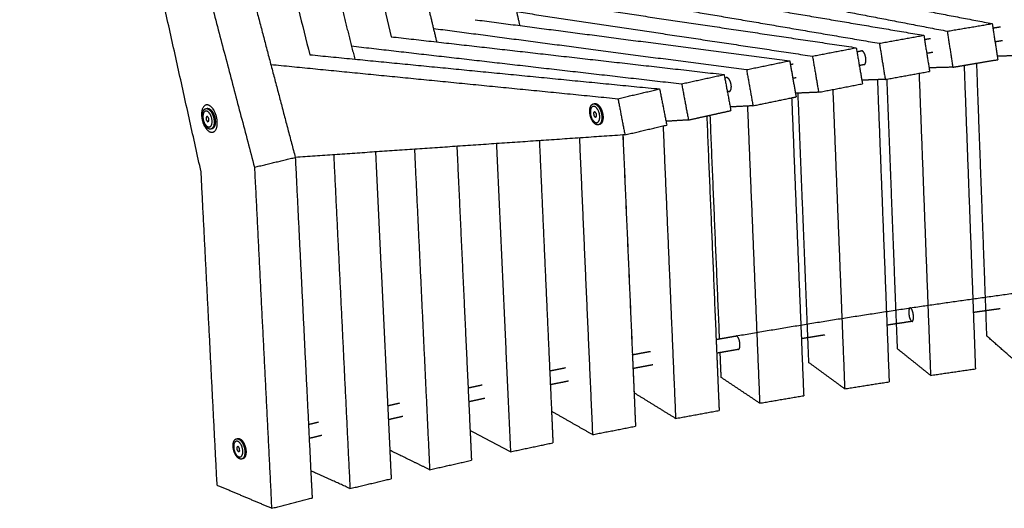
# Model space of a CAD drawing. Units: millimetres. Extents: x 0 to 6092, y 0 to 8615.
# Drawn here: x 1757 to 2170, y 2072 to 2277 of the extents above; entities that cross this region are included whole.
import ezdxf

# ---------------------------------------------------------------- set-up
doc = ezdxf.new("R2010")
doc.units = ezdxf.units.MM
doc.header["$MEASUREMENT"] = 0
doc.layers.add('1111 Astral Bench', color=7, linetype='Continuous', true_color=0x000000)

msp = doc.modelspace()

# ---------------------------------------------------------------- linework, layer by layer
at = {"layer": '1111 Astral Bench'}
for points, weights, degree in [([(1839.41, 2573.9), (1875.91, 2421.63), (1912.35, 2269.6)], [14192.0083269, 14203.0981881, 14214.1880493], 2), ([(1801.62, 2566.58), (1839.97, 2414.17), (1878.25, 2262.05)], [14147.2868241, 14160.3533249, 14173.4198257], 2), ([(1764.39, 2558.91), (1809.76, 2386.69), (1855.03, 2214.89)], [14100.7459725, 14117.8244596, 14134.9029467], 2), ([(1832.65, 2212.94), (1794.7, 2384.1), (1756.57, 2556.1)], [14190.5776929, 14156.0947526, 14121.6118122], 2), ([(1847.18, 2313.81), (1859.67, 2266.39), (1872.15, 2219.01)], [14147.2649996, 14151.9867039, 14156.7084081], 2), ([(1887.58, 2298.07), (1892.34, 2279.14), (1897.11, 2260.2)], [14191.615056, 14193.2450566, 14194.8750573], 2), ([(2036.05, 2293.07), (2090.06, 2282.65), (2145.59, 2271.94)], [14351.24484, 14155.9120875, 13960.579335], 2), ([(2058.45, 2295.37), (2110.75, 2285.37), (2164.46, 2275.1)], [14353.7950278, 14165.6085926, 13977.4221574], 2), ([(2021.07, 2289.57), (2077.65, 2280.01), (2135.76, 2270.19)], [14325.5479578, 14138.398566, 13951.2491741], 2), ([(1963.58, 2286.12), (1964.93, 2280.21), (1966.27, 2274.29)], [14272.1091645, 14272.4680103, 14272.8268562], 2), ([(1982.07, 2283.66), (2043.91, 2274.45), (2107.43, 2265)], [14300.9558089, 14112.2998842, 13923.6439595], 2), ([(2000.28, 2286.77), (2057.91, 2276.94), (2117.13, 2266.85)], [14316.1763593, 14124.8195251, 13933.4626908], 2), ([(1928.36, 2280.29), (1929.9, 2273.86), (1931.44, 2267.44)], [14233.772727, 14234.2425149, 14234.7123028], 2), ([(1964.95, 2280.11), (2026.18, 2270.91), (2089.06, 2261.46)], [14279.3393791, 14092.1367445, 13904.9341099], 2), ([(1947.56, 2276.73), (2012.67, 2268.24), (2079.5, 2259.52)], [14261.3912974, 14078.0146546, 13894.6380117], 2), ([(1930.09, 2273.09), (1994.89, 2264.56), (2061.4, 2255.8)], [14240.799118, 14057.9126311, 13875.0261441], 2), ([(2145.59, 2271.94), (2155.03, 2273.52), (2164.46, 2275.1)], [13960.579335, 13969.0007462, 13977.4221574], 2), ([(2145.59, 2271.94), (2146.74, 2264.38), (2147.89, 2256.81)], [13960.579335, 13962.0306488, 13963.4819627], 2), ([(2164.46, 2275.1), (2165.61, 2267.54), (2166.76, 2259.98)], [13977.4221574, 13978.8734713, 13980.3247851], 2), ([(2164.74, 2273.28), (2165.78, 2273.44), (2166.81, 2273.61), (2167.85, 2273.78)], [14011.8283477, 14012.7257777, 14013.6204357, 14014.5123161], 3), ([(1912.35, 2269.6), (1981.28, 2261.78), (2052, 2253.75)], [14223.5156008, 14043.8900139, 13864.2644269], 2), ([(2117.13, 2266.85), (2126.45, 2268.52), (2135.76, 2270.19)], [13933.4626908, 13942.3559325, 13951.2491741], 2), ([(2135.76, 2270.19), (2136.97, 2262.63), (2138.19, 2255.07)], [13951.2491741, 13952.7586888, 13954.2682035], 2), ([(2136.04, 2268.46), (2136.87, 2268.6), (2137.7, 2268.75), (2138.53, 2268.89)], [13986.099904, 13986.8701215, 13987.6385442, 13988.4051692], 3), ([(2168.8, 2267.93), (2167.74, 2267.76), (2166.69, 2267.58), (2165.63, 2267.41)], [14015.1428586, 14014.231464, 14013.3171668, 14012.3999728], 3), ([(1895.72, 2265.72), (1964.08, 2257.88), (2034.2, 2249.85)], [14200.5673658, 14022.1701423, 13843.7729188], 2), ([(2089.06, 2261.46), (2098.25, 2263.23), (2107.43, 2265)], [13904.9341099, 13914.2890347, 13923.6439595], 2), ([(2107.43, 2265), (2108.71, 2257.43), (2110, 2249.87)], [13923.6439595, 13925.214813, 13926.7856664], 2), ([(2107.71, 2263.36), (2108.33, 2263.47), (2108.96, 2263.59), (2109.58, 2263.71)], [13958.9787545, 13959.5947961, 13960.2098243, 13960.8238377], 3), ([(2117.13, 2266.85), (2118.35, 2259.28), (2119.57, 2251.71)], [13933.4626908, 13934.9722055, 13936.4817202], 2), ([(2139.56, 2263.04), (2138.7, 2262.89), (2137.84, 2262.74), (2136.98, 2262.59)], [13989.0447171, 13988.2515861, 13987.4565294, 13986.6595503], 3), ([(1878.25, 2262.05), (1950.69, 2254.97), (2024.96, 2247.71)], [14182.3027613, 14007.4303116, 13832.557862], 2), ([(2061.4, 2255.8), (2070.46, 2257.66), (2079.5, 2259.52)], [13875.0261441, 13884.8320779, 13894.6380117], 2), ([(2079.5, 2259.52), (2080.72, 2252.7), (2081.93, 2245.89)], [13894.6380117, 13896.1106773, 13897.583343], 2), ([(2089.06, 2261.46), (2090.34, 2253.89), (2091.63, 2246.32)], [13904.9341099, 13906.5049634, 13908.0758168], 2), ([(2157.97, 2258.51), (2162.36, 2259.25), (2166.76, 2259.98)], [13972.4756763, 13976.4002307, 13980.3247851], 2), ([(2176.58, 2261.62), (2171.55, 2261.54), (2166.54, 2261.45)], [13989.0457366, 14009.0312386, 14029.0167405], 2), ([(1861.88, 2257.99), (1933.77, 2250.9), (2007.46, 2243.63)], [14158.6987979, 13984.9544462, 13811.2100946], 2), ([(2061.4, 2255.8), (2062.76, 2248.22), (2064.11, 2240.65)], [13875.0261441, 13876.6614042, 13878.2966642], 2), ([(2079.78, 2257.98), (2080.19, 2258.07), (2080.61, 2258.15), (2081.03, 2258.23)], [13930.5017146, 13930.9387644, 13931.3753619, 13931.8115067], 3), ([(2080.22, 2255.51), (2080.25, 2255.3), (2080.28, 2255.08), (2080.33, 2254.86)], [13936.2479705, 13936.3219843, 13936.3615793, 13936.3666051], 3), ([(2110.68, 2257.86), (2110.02, 2257.73), (2109.36, 2257.61), (2108.71, 2257.49)], [13961.4756584, 13960.8267526, 13960.1767121, 13959.525539], 3), ([(2120.35, 2251.85), (2129.27, 2253.46), (2138.19, 2255.07)], [13937.2283454, 13945.7482744, 13954.2682035], 2), ([(2147.89, 2256.81), (2142.92, 2256.68), (2137.95, 2256.55)], [13963.4819627, 13981.5806895, 13999.6794163], 2), ([(2147.89, 2256.81), (2150.27, 2257.21), (2152.66, 2257.61)], [13963.4819627, 13965.6071977, 13967.7324327], 2), ([(2152.65, 2257.61), (2155.03, 2193.82), (2157.4, 2130.37)], [14444.5384141, 14484.6170344, 14524.6956547], 2), ([(2152.66, 2257.61), (2155.31, 2258.06), (2157.97, 2258.51)], [13967.7324327, 13970.1040545, 13972.4756763], 2), ([(2162.2, 2144.12), (2160.09, 2201.17), (2157.97, 2258.51)], [14597.4129998, 14561.2040926, 14524.9951855], 2), ([(2034.2, 2249.85), (2043.11, 2251.8), (2052, 2253.75)], [13843.7729188, 13854.0186729, 13864.2644269], 2), ([(2052, 2253.75), (2053.42, 2246.19), (2054.84, 2238.62)], [13864.2644269, 13865.967088, 13867.6697491], 2), ([(2052.27, 2252.34), (2052.48, 2252.38), (2052.68, 2252.42), (2052.89, 2252.47)], [13900.7048046, 13900.9339256, 13901.1629358, 13901.3918352], 3), ([(2082.2, 2252.38), (2081.74, 2252.29), (2081.28, 2252.2), (2080.83, 2252.11)], [13932.4717447, 13931.9906174, 13931.5089387, 13931.0267091], 3), ([(2116.29, 2251.59), (2113.02, 2251.48), (2109.75, 2251.36)], [13947.4274739, 13958.3932077, 13969.3589415], 2), ([(2119.57, 2251.71), (2117.93, 2251.65), (2116.29, 2251.59)], [13936.4817202, 13941.954597, 13947.4274739], 2), ([(2116.29, 2251.59), (2118.76, 2188.09), (2121.21, 2124.93)], [14416.4665274, 14456.2943694, 14496.1222114], 2), ([(2119.57, 2251.71), (2119.96, 2251.78), (2120.35, 2251.85)], [13936.4817202, 13936.8550328, 13937.2283454], 2), ([(2124.72, 2138.73), (2122.54, 2195.15), (2120.35, 2251.85)], [14568.8289461, 14533.0811008, 14497.3332555], 2), ([(2133.76, 2254.27), (2136.18, 2190.78), (2138.58, 2127.63)], [14430.5304823, 14470.3888838, 14510.2472854], 2), ([(2007.46, 2243.63), (2016.21, 2245.67), (2024.96, 2247.71)], [13811.2100946, 13821.8839783, 13832.557862], 2), ([(2024.96, 2247.71), (2026.44, 2240.14), (2027.92, 2232.57)], [13832.557862, 13834.3308416, 13836.1038213], 2), ([(2034.2, 2249.85), (2035.62, 2242.27), (2037.04, 2234.7)], [13843.7729188, 13845.4755799, 13847.178241], 2), ([(2054.14, 2246.62), (2053.89, 2246.57), (2053.63, 2246.51), (2053.37, 2246.46)], [13902.067182, 13901.7790421, 13901.4907263, 13901.2022347], 3), ([(2091.63, 2246.32), (2100.82, 2248.1), (2110, 2249.87)], [13908.0758168, 13917.4307416, 13926.7856664], 2), ([(2097.59, 2247.48), (2100.09, 2184.56), (2102.57, 2121.99)], [14401.8352581, 14441.2601262, 14480.6849942], 2), ([(2007.46, 2243.63), (2008.94, 2236.04), (2010.43, 2228.46)], [13811.2100946, 13812.9830742, 13814.7560539], 2), ([(2064.11, 2240.65), (2072.22, 2242.33), (2080.32, 2244)], [13878.2966642, 13887.0833672, 13895.8700702], 2), ([(2080.32, 2244), (2081.26, 2244.19), (2082.2, 2244.39)], [13895.8700702, 13896.889301, 13897.9085318], 2), ([(2080.32, 2244), (2082.85, 2181.38), (2085.37, 2119.11)], [14387.250462, 14426.4511105, 14465.651759], 2), ([(2083.02, 2245.94), (2082.48, 2245.92), (2081.93, 2245.89)], [13934.6532332, 13936.3276042, 13938.0019752], 2), ([(2081.93, 2245.89), (2082.07, 2245.14), (2082.2, 2244.39)], [13897.583343, 13897.7459374, 13897.9085318], 2), ([(2091.63, 2246.32), (2087.32, 2246.13), (2083.02, 2245.94)], [13908.0758168, 13921.364525, 13934.6532332], 2), ([(2087.57, 2132.95), (2085.3, 2189.31), (2083.02, 2245.94)], [14538.2649235, 14502.6232205, 14466.9815175], 2), ([(1834.59, 2239.43), (1834.84, 2239.49), (1835.08, 2239.55)], [12664.6872826, 12664.9658455, 12665.2444084], 2), ([(1834.85, 2239.47), (1834.96, 2239.52), (1835.08, 2239.55)], [13903.8107213, 14012.2824493, 14163.0768662], 2), ([(1997.13, 2241.44), (1997.38, 2241.49), (1997.63, 2241.55)], [12369.7695891, 12370.0422456, 12370.3149022], 2), ([(1997.39, 2241.47), (1997.51, 2241.52), (1997.63, 2241.55)], [13582.6434949, 13688.7153951, 13836.2775429], 2), ([(2026.53, 2240.57), (2026.48, 2240.56), (2026.42, 2240.55), (2026.36, 2240.53)], [13870.2880328, 13870.2200298, 13870.1520179, 13870.0839972], 3), ([(2046.18, 2236.71), (2050.51, 2237.67), (2054.84, 2238.62)], [13857.6939808, 13862.681865, 13867.6697491], 2), ([(2064.11, 2240.65), (2059.33, 2240.4), (2054.55, 2240.15)], [13878.2966642, 13891.9328751, 13905.5690859], 2), ([(2061.78, 2240.53), (2064.36, 2178.08), (2066.92, 2115.96)], [14371.120612, 14410.18196, 14449.2433081], 2), ([(1835.29, 2236.21), (1835.02, 2236.04), (1834.75, 2235.87)], [14161.9558208, 14162.7361854, 14163.5165501], 2), ([(1834.75, 2235.87), (1834.78, 2235.32), (1834.8, 2234.76)], [14163.5165501, 14163.8602128, 14164.2038755], 2), ([(1834.8, 2234.76), (1835.1, 2234.36), (1835.4, 2233.97)], [14164.2038755, 14163.7671735, 14163.3304715], 2), ([(1835.89, 2235.42), (1835.59, 2235.81), (1835.29, 2236.21)], [14161.0824167, 14161.5191187, 14161.9558208], 2), ([(1835.4, 2233.97), (1835.68, 2234.14), (1835.95, 2234.3)], [14163.3304715, 14162.5501068, 14161.7697421], 2), ([(1835.92, 2234.86), (1835.9, 2235.14), (1835.89, 2235.42)], [14161.4260794, 14161.254248, 14161.0824167], 2), ([(1835.95, 2234.3), (1835.93, 2234.58), (1835.92, 2234.86)], [14161.7697421, 14161.5979107, 14161.4260794], 2), ([(1838.13, 2234.17), (1838.28, 2231.26), (1836.72, 2230.89)], [14157.7660057, 11629.7267206, 14163.6110979], 2), ([(1838.62, 2234.29), (1838.77, 2231.38), (1837.21, 2231.01)], [14158.3890189, 11630.2384226, 14164.2341111], 2), ([(1997.82, 2238.13), (1997.54, 2237.96), (1997.27, 2237.79)], [13835.1422126, 13835.9324332, 13836.7226539], 2), ([(1997.27, 2237.79), (1997.29, 2237.22), (1997.32, 2236.65)], [13836.7226539, 13837.0663166, 13837.4099792], 2), ([(1997.32, 2236.65), (1997.62, 2236.24), (1997.92, 2235.84)], [13837.4099792, 13836.9634213, 13836.5168633], 2), ([(1998.43, 2237.32), (1998.13, 2237.72), (1997.82, 2238.13)], [13834.2490966, 13834.6956546, 13835.1422126], 2), ([(1997.92, 2235.84), (1998.2, 2236), (1998.48, 2236.17)], [13836.5168633, 13835.7266426, 13834.9364219], 2), ([(1998.46, 2236.74), (1998.45, 2237.03), (1998.43, 2237.32)], [13834.5927593, 13834.4209279, 13834.2490966], 2), ([(1998.48, 2236.17), (1998.47, 2236.46), (1998.46, 2236.74)], [13834.9364219, 13834.7645906, 13834.5927593], 2), ([(2000.72, 2236.03), (2000.85, 2233.05), (1999.25, 2232.68)], [13830.858795, 11365.2905384, 13836.7533372], 2), ([(2001.22, 2236.15), (2001.35, 2233.17), (1999.75, 2232.79)], [13831.4687312, 11365.7916791, 13837.3632733], 2), ([(2037.04, 2234.7), (2032.32, 2234.41), (2027.62, 2234.12)], [13847.178241, 13859.6228082, 13872.0673753], 2), ([(2037.04, 2234.7), (2040.88, 2235.54), (2044.72, 2236.39)], [13847.178241, 13851.5983052, 13856.0183693], 2), ([(2044.72, 2236.39), (2045.45, 2236.55), (2046.18, 2236.71)], [13856.0183693, 13856.8561751, 13857.6939808], 2), ([(2044.72, 2236.39), (2046.69, 2189.45), (2048.65, 2142.69)], [14355.9438241, 14385.2601653, 14414.5765066], 2), ([(2050.11, 2142.95), (2048.15, 2189.73), (2046.18, 2236.71)], [14495.5265727, 14466.0254496, 14436.5243266], 2), ([(1837.21, 2231.01), (1836.97, 2230.95), (1836.72, 2230.89)], [12662.8894336, 12662.6109452, 12662.3324569], 2), ([(1837.21, 2231.01), (1837.09, 2230.98), (1836.96, 2230.97)], [14164.2341111, 14012.6508972, 13903.8240959], 2), ([(1999.75, 2232.79), (1999.5, 2232.74), (1999.25, 2232.68)], [12367.8931376, 12367.6205558, 12367.3479741], 2), ([(1999.75, 2232.79), (1999.63, 2232.76), (1999.5, 2232.76)], [13837.3632733, 13690.1210609, 13584.1799065], 2), ([(2010.43, 2228.46), (2019.18, 2230.52), (2027.92, 2232.57)], [13814.7560539, 13825.4299376, 13836.1038213], 2), ([(2026.41, 2232.22), (2029.04, 2170.72), (2031.66, 2109.56)], [14339.1815426, 14377.5698226, 14415.9581025], 2), ([(2009.53, 2228.4), (1939.99, 2223.64), (1872.15, 2219)], [13816.9592969, 13989.3134052, 14161.6675134], 2), ([(1974.51, 2226.01), (1977.07, 2169.14), (1979.62, 2112.56)], [14284.2050695, 14319.5709474, 14354.9368252], 2), ([(1991.3, 2227.15), (1994.06, 2164.8), (1996.81, 2102.77)], [14303.1841315, 14342.025744, 14380.8673565], 2), ([(2009.68, 2228.41), (2009.61, 2228.41), (2009.53, 2228.4)], [13816.5869814, 13816.7731392, 13816.9592969], 2), ([(2009.53, 2228.4), (2011.54, 2182.25), (2013.54, 2136.29)], [14322.818537, 14351.5803871, 14380.3422372], 2), ([(2010.43, 2228.46), (2010.06, 2228.44), (2009.68, 2228.41)], [13814.7560539, 13815.6715176, 13816.5869814], 2), ([(2013.69, 2136.32), (2011.69, 2182.27), (2009.68, 2228.41)], [14461.1689709, 14432.2501369, 14403.331303], 2), ([(1922.14, 2222.42), (1925.33, 2155.05), (1928.5, 2088.08)], [14221.9469347, 14263.6891745, 14305.4314144], 2), ([(1939.91, 2223.64), (1942.69, 2163.93), (1945.46, 2104.54)], [14243.6189221, 14280.653426, 14317.68793], 2), ([(1956.49, 2224.77), (1959.46, 2160.01), (1962.41, 2095.61)], [14263.541069, 14303.7760891, 14344.0111092], 2), ([(1855.03, 2214.89), (1863.6, 2216.95), (1872.15, 2219.01)], [14134.9029467, 14145.8056774, 14156.7084081], 2), ([(1872.15, 2219.01), (1872.15, 2219), (1872.15, 2219)], [14156.7084081, 14156.7104469, 14156.7124858], 2), ([(1872.15, 2219), (1875.41, 2153.13), (1878.65, 2087.63)], [14156.7124858, 14197.3444145, 14237.9763432], 2), ([(1888.26, 2220.1), (1891.68, 2149.92), (1895.09, 2080.17)], [14178.451558, 14221.811925, 14265.172292], 2), ([(1905.79, 2221.3), (1908.8, 2158.6), (1911.79, 2096.23)], [14201.1052245, 14239.8946103, 14278.683996], 2), ([(1855.03, 2214.89), (1858.63, 2143.17), (1862.22, 2071.89)], [14134.9029467, 14179.0913126, 14223.2796785], 2), ([(1839.38, 2081.53), (1836.03, 2147.05), (1832.65, 2212.94)], [14272.081166, 14231.3294295, 14190.5776929], 2), ([(2161.81, 2154.71), (2160.05, 2154.47), (2158.28, 2154.22), (2156.52, 2153.97)], [14553.0190711, 14551.7101574, 14550.3945195, 14549.0721719], 3), ([(2167.82, 2155.54), (2165.81, 2155.27), (2163.81, 2154.99), (2161.81, 2154.71)], [14557.441646, 14555.9760983, 14554.5018997, 14553.0190711], 3), ([(2124.31, 2149.27), (2122.97, 2149.06), (2121.63, 2148.86), (2120.29, 2148.65)], [14524.0778041, 14523.0010842, 14521.9204745, 14520.8359826], 3), ([(2130.87, 2150.25), (2128.68, 2149.92), (2126.5, 2149.6), (2124.31, 2149.27)], [14529.2996398, 14527.569336, 14525.8287131, 14524.0778041], 3), ([(2050.11, 2142.95), (2052.4, 2143.35), (2054.7, 2143.75), (2057.01, 2144.15)], [14460.3575862, 14462.4802952, 14464.5916067, 14466.6914798], 3), ([(2087.15, 2143.42), (2086.23, 2143.27), (2085.32, 2143.12), (2084.41, 2142.97)], [14493.116236, 14492.3261477, 14491.5342514, 14490.7405496], 3), ([(2094.25, 2144.57), (2091.88, 2144.19), (2089.51, 2143.8), (2087.15, 2143.42)], [14499.2109665, 14497.1915155, 14495.1599243, 14493.116236], 3), ([(2174.92, 2132.88), (2168.55, 2138.51), (2162.2, 2144.12)], [14537.8964504, 14567.6547251, 14597.4129998], 2), ([(2048.65, 2142.69), (2048.78, 2139.8), (2048.9, 2136.91)], [14414.5765066, 14416.3951616, 14418.2138166], 2), ([(2048.66, 2142.69), (2049.14, 2142.78), (2049.62, 2142.86), (2050.11, 2142.95)], [14459.0156317, 14459.4634546, 14459.9107729, 14460.3575862], 3), ([(2013.54, 2136.29), (2013.59, 2136.3), (2013.64, 2136.31), (2013.69, 2136.32)], [14425.4069135, 14425.4572816, 14425.5076442, 14425.5580011], 3), ([(2013.54, 2136.29), (2013.66, 2133.38), (2013.79, 2130.48)], [14380.3422372, 14382.1646577, 14383.9870782], 2), ([(2013.69, 2136.32), (2016.15, 2136.78), (2018.61, 2137.24), (2021.07, 2137.7)], [14425.5580011, 14427.9846662, 14430.3982567, 14432.7987054], 3), ([(2050.35, 2137.16), (2049.87, 2137.08), (2049.38, 2136.99), (2048.9, 2136.91)], [14460.169868, 14459.7207525, 14459.2711279, 14458.8209946], 3), ([(2048.9, 2136.91), (2049.4, 2124.9), (2049.91, 2112.9)], [14418.2138166, 14425.7664407, 14433.3190649], 2), ([(2058, 2138.5), (2055.45, 2138.06), (2052.9, 2137.61), (2050.35, 2137.16)], [14467.2068684, 14464.8752944, 14462.529609, 14460.169868], 3), ([(2050.78, 2126.77), (2050.57, 2131.97), (2050.35, 2137.16)], [14505.7558062, 14502.469949, 14499.1840918], 2), ([(2138.58, 2127.63), (2131.64, 2133.19), (2124.72, 2138.73)], [14510.2472854, 14539.5381157, 14568.8289461], 2), ([(1978.85, 2129.52), (1981.08, 2129.97), (1983.32, 2130.42), (1985.55, 2130.86)], [14390.0656804, 14392.4093997, 14394.7423386, 14397.0644451], 3), ([(2022.14, 2132.05), (2019.4, 2131.54), (2016.67, 2131.02), (2013.94, 2130.51)], [14433.3266334, 14430.6561567, 14427.9694029, 14425.2664641], 3), ([(2102.57, 2121.99), (2095.06, 2127.48), (2087.57, 2132.95)], [14480.6849942, 14509.4749589, 14538.2649235], 2), ([(2013.94, 2130.51), (2013.89, 2130.5), (2013.84, 2130.49), (2013.79, 2130.48)], [14425.2664641, 14425.2170641, 14425.1676587, 14425.1182478], 3), ([(2013.79, 2130.48), (2014.32, 2118.39), (2014.84, 2106.32)], [14383.9870782, 14391.5740496, 14399.1610211], 2), ([(2014.39, 2120.2), (2014.17, 2125.35), (2013.94, 2130.51)], [14471.3386876, 14468.0860051, 14464.8333226], 2), ([(2066.92, 2115.96), (2058.84, 2121.38), (2050.78, 2126.77)], [14449.2433081, 14477.4995572, 14505.7558062], 2), ([(2138.58, 2127.63), (2147.99, 2129), (2157.4, 2130.37)], [14510.2472854, 14517.47147, 14524.6956547], 2), ([(1944.63, 2122.39), (1946.58, 2122.81), (1948.53, 2123.23), (1950.49, 2123.64)], [14353.0370182, 14355.210069, 14357.3748717, 14359.5313901], 3), ([(1986.7, 2125.21), (1984.17, 2124.7), (1981.64, 2124.2), (1979.12, 2123.69)], [14397.6033893, 14394.9717013, 14392.3260893, 14389.666629], 3), ([(2102.57, 2121.99), (2111.9, 2123.46), (2121.21, 2124.93)], [14480.6849942, 14488.4036028, 14496.1222114], 2), ([(2031.66, 2109.56), (2023.01, 2114.89), (2014.39, 2120.2)], [14415.9581025, 14443.6483951, 14471.3386876], 2), ([(2066.92, 2115.96), (2076.15, 2117.54), (2085.37, 2119.11)], [14449.2433081, 14457.4475336, 14465.651759], 2), ([(1910.9, 2114.91), (1912.57, 2115.29), (1914.24, 2115.67), (1915.91, 2116.05)], [14314.36912, 14316.3349638, 14318.2947543, 14320.2484719], 3), ([(1951.71, 2117.99), (1949.44, 2117.51), (1947.17, 2117.02), (1944.9, 2116.53)], [14360.0862814, 14357.5747969, 14355.0520675, 14352.5181504], 3), ([(1917.21, 2110.4), (1915.2, 2109.94), (1913.19, 2109.48), (1911.18, 2109.02)], [14320.8146919, 14318.4582789, 14316.0930237, 14313.718961], 3), ([(1996.81, 2102.77), (1988.2, 2107.67), (1979.62, 2112.56)], [14380.8673565, 14406.1914661, 14431.5155756], 2), ([(1979.62, 2112.56), (1979.91, 2105.95), (1980.21, 2099.35)], [14354.9368252, 14359.0767139, 14363.2166026], 2), ([(2031.66, 2109.56), (2040.79, 2111.23), (2049.91, 2112.9)], [14415.9581025, 14424.6385837, 14433.3190649], 2), ([(1877.69, 2107.07), (1879.07, 2107.41), (1880.45, 2107.74), (1881.83, 2108.08)], [14274.1059634, 14275.8233623, 14277.5366034, 14279.245669], 3), ([(1996.81, 2102.77), (2005.83, 2104.55), (2014.84, 2106.32)], [14380.8673565, 14390.0141888, 14399.1610211], 2), ([(1883.22, 2102.43), (1881.47, 2102), (1879.73, 2101.58), (1877.98, 2101.16)], [14279.8293572, 14277.6627411, 14275.4894076, 14273.3093932], 3), ([(1962.41, 2095.61), (1953.92, 2100.08), (1945.46, 2104.54)], [14344.0111092, 14366.9957157, 14389.9803221], 2), ([(1945.46, 2104.54), (1945.75, 2098.27), (1946.04, 2092.01)], [14317.68793, 14321.6073763, 14325.5268227], 2), ([(1847.45, 2101.02), (1847.69, 2101.08), (1847.94, 2101.14)], [12678.3074031, 12678.584829, 12678.862255], 2), ([(1848.19, 2097.81), (1847.91, 2097.66), (1847.64, 2097.5)], [14235.1785392, 14235.9589039, 14236.7392686], 2), ([(1847.7, 2101.06), (1847.82, 2101.11), (1847.94, 2101.14)], [13975.0139162, 14084.2882529, 14236.4116047], 2), ([(1848.78, 2097.02), (1848.48, 2097.42), (1848.19, 2097.81)], [14234.3051351, 14234.7418371, 14235.1785392], 2), ([(1962.41, 2095.61), (1971.32, 2097.48), (1980.21, 2099.35)], [14344.0111092, 14353.6138559, 14363.2166026], 2), ([(1847.64, 2097.5), (1847.67, 2096.95), (1847.7, 2096.39)], [14236.7392686, 14237.0829312, 14237.4265939], 2), ([(1847.7, 2096.39), (1848, 2096), (1848.3, 2095.6)], [14237.4265939, 14236.9898919, 14236.5531899], 2), ([(1848.3, 2095.6), (1848.57, 2095.76), (1848.84, 2095.92)], [14236.5531899, 14235.7728252, 14234.9924605], 2), ([(1848.81, 2096.47), (1848.8, 2096.75), (1848.78, 2097.02)], [14234.6487978, 14234.4769665, 14234.3051351], 2), ([(1848.84, 2095.92), (1848.83, 2096.19), (1848.81, 2096.47)], [14234.9924605, 14234.8206291, 14234.6487978], 2), ([(1851.02, 2095.75), (1851.16, 2092.93), (1849.65, 2092.55)], [14230.988724, 11767.0996994, 14236.7218261], 2), ([(1851.5, 2095.87), (1851.65, 2093.05), (1850.14, 2092.67)], [14231.6117373, 11767.6147835, 14237.3448394], 2), ([(1928.5, 2088.08), (1920.13, 2092.16), (1911.79, 2096.23)], [14305.4314144, 14326.3116891, 14347.1919638], 2), ([(1911.79, 2096.23), (1912.08, 2090.26), (1912.37, 2084.29)], [14278.683996, 14282.4093411, 14286.1346861], 2), ([(1850.14, 2092.67), (1849.89, 2092.61), (1849.65, 2092.55)], [12676.4749036, 12676.1975481, 12675.9201926], 2), ([(1850.14, 2092.67), (1850.02, 2092.64), (1849.89, 2092.64)], [14237.3448394, 14084.1613382, 13974.417842], 2), ([(1928.5, 2088.08), (1937.28, 2090.04), (1946.04, 2092.01)], [14305.4314144, 14315.4791185, 14325.5268227], 2), ([(1878.65, 2087.63), (1878.94, 2081.92), (1879.22, 2076.21)], [14237.9763432, 14241.5307416, 14245.08514], 2), ([(1895.09, 2080.17), (1886.86, 2083.9), (1878.65, 2087.62)], [14265.172292, 14284.1482534, 14303.1242149], 2), ([(1862.22, 2071.89), (1850.78, 2076.72), (1839.38, 2081.53)], [14223.2796785, 14247.6804223, 14272.081166], 2), ([(1895.09, 2080.17), (1903.73, 2082.23), (1912.37, 2084.29)], [14265.172292, 14275.6534891, 14286.1346861], 2), ([(1862.22, 2071.89), (1870.72, 2074.05), (1879.22, 2076.21)], [14223.2796785, 14234.1824093, 14245.08514], 2)]:
    msp.add_rational_spline(points, weights, degree=degree, dxfattribs=at)
for points, weights, degree, knots in [([(2110.68, 2257.86), (2110.7, 2257.86), (2110.73, 2257.87), (2110.91, 2257.93), (2111.05, 2258.05), (2111.4, 2258.64), (2111.51, 2259.28), (2111.48, 2260.04), (2111.45, 2260.79), (2111.28, 2261.59), (2110.73, 2262.93), (2110.38, 2263.42), (2110.02, 2263.62), (2109.87, 2263.7), (2109.72, 2263.73), (2109.58, 2263.71)], [13961.4693739, 13961.3888149, 13961.3080082, 13960.6616054, 13960.099711, 13958.5105905, 13957.6573988, 13957.2016377, 13956.7458766, 13956.7249224, 13957.5616719, 13958.3850806, 13959.4323424, 13959.8738772, 13960.3439532, 13960.822909], 3, [1.70132, 1.70132, 1.70132, 1.70132, 1.985624, 1.985624, 3.971253, 3.971253, 7.981477, 7.981477, 7.981477, 12.010474, 12.010474, 16.039385, 16.039385, 16.039385, 17.730082, 17.730082, 17.730082, 17.730082]), ([(2054.14, 2246.62), (2054.16, 2246.63), (2054.18, 2246.63), (2054.38, 2246.69), (2054.54, 2246.82), (2054.93, 2247.42), (2055.06, 2248.07), (2055.03, 2248.83), (2055, 2249.58), (2054.81, 2250.38), (2054.2, 2251.72), (2053.8, 2252.2), (2053.39, 2252.39), (2053.22, 2252.47), (2053.05, 2252.5), (2052.89, 2252.47)], [13902.0523157, 13901.9930386, 13901.9336124, 13901.3305414, 13900.7885524, 13899.2500636, 13898.4158985, 13897.9601373, 13897.5043762, 13897.4643954, 13898.2334173, 13899.0108998, 13900.0102763, 13900.4456391, 13900.9116531, 13901.3875416], 3, [1.768132, 1.768132, 1.768132, 1.768132, 1.985625, 1.985625, 3.971253, 3.971253, 7.981478, 7.981478, 7.981478, 12.010475, 12.010475, 16.039387, 16.039387, 16.039387, 17.786329, 17.786329, 17.786329, 17.786329]), ([(1839.45, 2233.96), (1839.73, 2228.37), (1836.43, 2229.69), (1833.13, 2231.01), (1832.85, 2236.59), (1832.56, 2242.18), (1835.86, 2240.87), (1839.16, 2239.55), (1839.45, 2233.96)], [14156.6323344, 10012.6807845, 14167.0956991, 10022.6180926, 14170.6858103, 10017.7579685, 14160.2224456, 10007.8206603, 14156.6323344], 2, [0, 0, 0, 15.707963, 15.707963, 31.415927, 31.415927, 47.12389, 47.12389, 62.831853, 62.831853, 62.831853]), ([(1836.72, 2230.89), (1835.79, 2230.67), (1834.82, 2231.76), (1833.85, 2232.86), (1833.41, 2234.63), (1832.97, 2236.4), (1833.32, 2237.8), (1833.66, 2239.21), (1834.59, 2239.43)], [14163.6110979, 13086.8735047, 14167.5721407, 13089.7219691, 14168.8740392, 13089.2789465, 14166.7535937, 13085.8041459, 14162.453853], 2, [9.105757, 9.105757, 9.105757, 14.998546, 14.998546, 20.891334, 20.891334, 26.784122, 26.784122, 32.67691, 32.67691, 32.67691]), ([(1837.27, 2234.32), (1837.44, 2231.06), (1835.51, 2231.83), (1833.59, 2232.6), (1833.42, 2235.86), (1833.26, 2239.11), (1835.18, 2238.35), (1837.11, 2237.58), (1837.27, 2234.32)], [14158.5453054, 10013.0205565, 14164.6473121, 10018.8157784, 14166.7409868, 10015.9814597, 14160.6389801, 10010.1862378, 14158.5453054], 2, [0, 0, 0, 11.780972, 11.780972, 23.561945, 23.561945, 35.342917, 35.342917, 47.12389, 47.12389, 47.12389]), ([(1834.59, 2239.43), (1835.77, 2239.71), (1836.89, 2238.04), (1838.02, 2236.36), (1838.13, 2234.17)], [14162.453853, 12549.064, 14157.9110531, 12546.419296, 14157.7660057], 2, [32.67691, 32.67691, 32.67691, 39.9004, 39.9004, 47.12389, 47.12389, 47.12389]), ([(1835.08, 2239.55), (1836.26, 2239.83), (1837.38, 2238.16), (1838.51, 2236.48), (1838.62, 2234.29)], [14163.0768662, 12549.6161584, 14158.5340663, 12546.9714543, 14158.3890189], 2, [32.67691, 32.67691, 32.67691, 39.9004, 39.9004, 47.12389, 47.12389, 47.12389]), ([(1999.25, 2232.68), (1998.3, 2232.45), (1997.31, 2233.58), (1996.33, 2234.7), (1995.89, 2236.52), (1995.45, 2238.33), (1995.81, 2239.77), (1996.18, 2241.21), (1997.13, 2241.44)], [13836.7533372, 12784.9242991, 13840.7819048, 12787.8358001, 13842.1327382, 12787.4201509, 13840.0139353, 12783.9210184, 13835.6676067], 2, [9.098026, 9.098026, 9.098026, 14.990877, 14.990877, 20.883728, 20.883728, 26.776578, 26.776578, 32.669429, 32.669429, 32.669429]), ([(1999.84, 2236.18), (1999.99, 2232.85), (1998.02, 2233.65), (1996.06, 2234.44), (1995.91, 2237.78), (1995.76, 2241.12), (1997.73, 2240.32), (1999.69, 2239.52), (1999.84, 2236.18)], [13831.6653275, 9781.88150749, 13837.8337039, 9787.7705904, 13839.9937484, 9784.93627171, 13833.8253719, 9779.0471888, 13831.6653275], 2, [0, 0, 0, 11.780972, 11.780972, 23.561945, 23.561945, 35.342917, 35.342917, 47.12389, 47.12389, 47.12389]), ([(1997.13, 2241.44), (1998.33, 2241.72), (1999.48, 2239.99), (2000.62, 2238.27), (2000.72, 2236.03)], [13835.6676067, 12257.8058779, 13831.0419235, 12255.0925767, 13830.858795], 2, [32.669429, 32.669429, 32.669429, 39.896659, 39.896659, 47.12389, 47.12389, 47.12389]), ([(1997.63, 2241.55), (1998.84, 2241.83), (1999.98, 2240.11), (2001.12, 2238.39), (2001.22, 2236.15)], [13836.2775429, 12258.346376, 13831.6518597, 12255.6330748, 13831.4687312], 2, [32.669429, 32.669429, 32.669429, 39.896659, 39.896659, 47.12389, 47.12389, 47.12389]), ([(2057.01, 2144.15), (2082.04, 2148.49), (2107.4, 2152.56), (2133.02, 2156.35), (2156.8, 2159.86), (2180.81, 2163.14), (2205.02, 2166.18)], [14466.6914798, 14489.5603991, 14511.0726612, 14531.1755684, 14549.8738877, 14567.3520607, 14583.5738011], 3, [425.124863, 425.124863, 425.124863, 425.124863, 568.544064, 568.544064, 568.544064, 701.948715, 701.948715, 701.948715, 701.948715]), ([(2130.87, 2150.25), (2131, 2150.27), (2131.12, 2150.39), (2131.39, 2150.95), (2131.47, 2151.56), (2131.44, 2152.28), (2131.41, 2153), (2131.28, 2153.78), (2130.87, 2155.09), (2130.6, 2155.58), (2130.34, 2155.79), (2130.07, 2156), (2129.83, 2155.92), (2129.49, 2155.2), (2129.42, 2154.59), (2129.44, 2153.87), (2129.47, 2153.15), (2129.6, 2152.38), (2130.02, 2151.06), (2130.28, 2150.57), (2130.55, 2150.36)], [14529.303797, 14528.6203854, 14527.9307465, 14526.1747161, 14525.2932297, 14524.8374809, 14524.3817322, 14524.3890817, 14525.3266206, 14526.2183944, 14527.3369659, 14528.4555373, 14529.7093473, 14531.9358416, 14532.8173274, 14533.273076, 14533.7288246, 14533.7214757, 14532.7839376, 14531.8921641, 14530.7735927], 3, [1.702624, 1.702624, 1.702624, 1.702624, 4.028845, 4.028845, 8.057747, 8.057747, 8.057747, 12.086648, 12.086648, 16.115493, 16.115493, 16.115493, 20.144338, 20.144338, 24.173239, 24.173239, 24.173239, 28.202139, 28.202139, 32.230984, 32.230984, 32.230984, 32.230984]), ([(2058, 2138.5), (2058.15, 2138.53), (2058.29, 2138.65), (2058.6, 2139.22), (2058.69, 2139.83), (2058.66, 2140.55), (2058.63, 2141.28), (2058.48, 2142.05), (2058, 2143.36), (2057.7, 2143.85), (2057.39, 2144.05), (2057.25, 2144.14), (2057.12, 2144.17), (2057, 2144.15)], [14467.2010002, 14466.5537638, 14465.9000885, 14464.2026485, 14463.3368595, 14462.8811108, 14462.4253621, 14462.4170142, 14463.2986745, 14464.1525561, 14465.2316185, 14465.7005153, 14466.1952539, 14466.6938875], 3, [1.756521, 1.756521, 1.756521, 1.756521, 4.028845, 4.028845, 8.057746, 8.057746, 8.057746, 12.086647, 12.086647, 16.115493, 16.115493, 16.115493, 17.866191, 17.866191, 17.866191, 17.866191]), ([(1849.65, 2092.55), (1848.73, 2092.32), (1847.76, 2093.4), (1846.79, 2094.47), (1846.33, 2096.23), (1845.88, 2097.98), (1846.2, 2099.39), (1846.53, 2100.79), (1847.45, 2101.02)], [14236.7218261, 13154.4234312, 14240.7227239, 13157.3379292, 14242.1067758, 13156.9806641, 14240.0626258, 13153.5610712, 14235.7885914], 2, [8.96202, 8.96202, 8.96202, 14.854795, 14.854795, 20.74757, 20.74757, 26.640344, 26.640344, 32.533119, 32.533119, 32.533119]), ([(1850.16, 2095.9), (1850.32, 2092.68), (1848.41, 2093.49), (1846.49, 2094.29), (1846.32, 2097.51), (1846.16, 2100.73), (1848.08, 2099.93), (1850, 2099.13), (1850.16, 2095.9)], [14231.7680238, 10064.7968372, 14237.8700305, 10070.5920592, 14239.9637052, 10067.7577405, 14233.8616985, 10061.9625185, 14231.7680238], 2, [0, 0, 0, 11.780972, 11.780972, 23.561945, 23.561945, 35.342917, 35.342917, 47.12389, 47.12389, 47.12389]), ([(1847.45, 2101.02), (1848.62, 2101.32), (1849.76, 2099.63), (1850.91, 2097.94), (1851.02, 2095.75)], [14235.7885914, 12582.2809594, 14231.161375, 12579.5662268, 14230.988724], 2, [32.533119, 32.533119, 32.533119, 39.828504, 39.828504, 47.12389, 47.12389, 47.12389]), ([(1847.94, 2101.14), (1849.11, 2101.44), (1850.25, 2099.75), (1851.39, 2098.07), (1851.5, 2095.87)], [14236.4116047, 12582.8317284, 14231.7843882, 12580.1169958, 14231.6117373], 2, [32.533119, 32.533119, 32.533119, 39.828504, 39.828504, 47.12389, 47.12389, 47.12389])]:
    msp.add_rational_spline(points, weights, degree=degree, knots=knots, dxfattribs=at)

doc.saveas('drawing.dxf')
